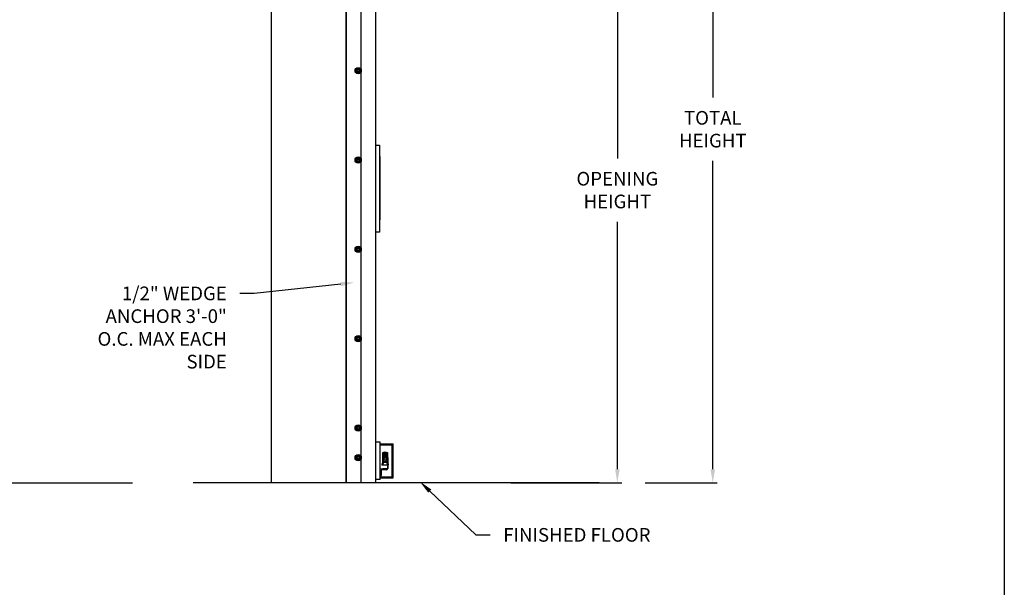
# Model space of a CAD drawing. Units: inches. Extents: x 170 to 312, y 215 to 248.
# Drawn here: x 182 to 189, y 220 to 224 of the extents above; entities that cross this region are included whole.
import ezdxf
from ezdxf import colors
from ezdxf.entities.mleader import LeaderData, LeaderLine
from ezdxf.math import Vec2, Vec3

# ---------------------------------------------------------------- set-up
doc = ezdxf.new("R2010")
doc.units = ezdxf.units.IN
doc.header["$LTSCALE"] = 0.25
doc.header["$MEASUREMENT"] = 0
doc.layers.add('ANNOTATIONS', color=1, linetype='Continuous')
doc.layers.add('MOTOR LH', color=7, linetype='Continuous')
doc.styles.add('ARIAL', font='arial.ttf', dxfattribs={"height": 0.09375})
doc.dimstyles.new('STANDARD$0', dxfattribs={"dimtxt": 0.09375, "dimasz": 0.09375, "dimexe": 0.03125, "dimexo": 0.046875, "dimgap": 0.09, "dimtad": 0, "dimtih": 1, "dimtoh": 1, "dimdec": 4, "dimzin": 0, "dimdsep": 46, "dimtxsty": 'ARIAL', "dimcen": 0.09, "dimadec": 0, "dimazin": 0, "dimtfac": 1, "dimtdec": 4, "dimtofl": 0, "dimtmove": 0, "dimatfit": 1, "dimfxl": 1, "dimtolj": 1, "dimtzin": 0, "dimarcsym": 0})

# ---------------------------------------------------------------- blocks, each defined once
blk = doc.blocks.new('*D76')
at = {"layer": 'ANNOTATIONS', "color": 0, "lineweight": -2, "transparency": 16777216}
for p, q in [((184.5881, 224.4367), (186.434, 224.4367)), ((186.4028, 224.343), (186.4028, 222.6434)), ((186.4028, 220.5089), (186.4028, 222.2085)), ((185.6723, 220.4151), (186.434, 220.4151))]:
    blk.add_line(p, q, dxfattribs=at)
at = {"layer": 'ANNOTATIONS', "color": 0, "transparency": 16777216}
for points in [[(186.3872, 224.343), (186.4184, 224.343), (186.4028, 224.4367)], [(186.3872, 220.5089), (186.4184, 220.5089), (186.4028, 220.4151)]]:
    blk.add_solid(points, dxfattribs=at)
at = {"layer": 'defpoints', "color": 0, "transparency": 16777216}
for p in [(184.5412, 224.4367), (185.6254, 220.4151), (186.4028, 220.4151)]:
    blk.add_point(p, dxfattribs=at)
at = {"layer": 'ANNOTATIONS', "color": 0, "transparency": 16777216, "insert": (186.4028, 222.4259), "char_height": 0.09375, "attachment_point": 5, "style": 'ARIAL'}
blk.add_mtext('\\A1;OPENING\\PHEIGHT', dxfattribs=at)
blk = doc.blocks.new('*D77')
at = {"layer": 'ANNOTATIONS', "color": 0, "lineweight": -2, "transparency": 16777216}
for p, q in [((184.5881, 225.2727), (187.089, 225.2727)), ((187.0578, 225.179), (187.0578, 223.0613)), ((187.0578, 220.5089), (187.0578, 222.6265)), ((186.5926, 220.4151), (187.089, 220.4151))]:
    blk.add_line(p, q, dxfattribs=at)
at = {"layer": 'ANNOTATIONS', "color": 0, "transparency": 16777216}
for points in [[(187.0422, 225.179), (187.0734, 225.179), (187.0578, 225.2727)], [(187.0422, 220.5089), (187.0734, 220.5089), (187.0578, 220.4151)]]:
    blk.add_solid(points, dxfattribs=at)
at = {"layer": 'defpoints', "color": 0, "transparency": 16777216}
for p in [(184.5412, 225.2727), (186.5457, 220.4151), (187.0578, 220.4151)]:
    blk.add_point(p, dxfattribs=at)
at = {"layer": 'ANNOTATIONS', "color": 0, "transparency": 16777216, "insert": (187.0578, 222.8439), "char_height": 0.09375, "attachment_point": 5, "style": 'ARIAL'}
blk.add_mtext('\\A1;TOTAL\\PHEIGHT', dxfattribs=at)

msp = doc.modelspace()

# ---------------------------------------------------------------- linework, layer by layer
at = {"layer": 'defpoints'}
msp.add_lwpolyline([(189.05875, 214.75854), (169.58887, 214.75854), (169.58887, 227.49365), (189.05875, 227.49365)], close=True, dxfattribs=at)
at = {"layer": 'MOTOR LH'}
for p, q in [((184.02557, 225.91347), (184.02557, 220.41511)), ((184.5412, 220.41511), (184.5412, 225.91347)), ((184.54303, 220.41779), (184.54303, 225.22508)), ((184.64522, 220.41779), (184.64522, 225.22508)), ((184.74528, 220.41779), (184.74528, 224.60767)), ((184.74528, 222.73482), (184.77023, 222.73482)), ((184.77023, 222.73482), (184.77023, 222.13734)), ((184.77023, 222.66107), (184.7713, 222.66107)), ((184.7713, 222.66107), (184.7713, 222.21824)), ((184.77236, 222.65682), (184.7713, 222.65682)), ((184.77236, 222.65682), (184.77236, 222.2225)), ((184.77023, 222.21824), (184.7713, 222.21824)), ((184.77236, 222.2225), (184.7713, 222.2225)), ((184.77023, 222.13734), (184.74528, 222.13734)), ((184.77412, 220.69471), (184.74432, 220.69471)), ((184.77412, 220.43923), (184.77412, 220.69471)), ((184.77412, 220.68406), (184.86393, 220.68406)), ((184.77412, 220.67766), (184.85752, 220.67766)), ((184.85752, 220.45628), (184.85752, 220.67766)), ((184.86393, 220.44987), (184.86393, 220.68406)), ((184.79956, 220.59182), (184.79034, 220.57585)), ((184.79201, 220.62346), (184.82554, 220.62346)), ((184.79201, 220.57875), (184.79201, 220.62346)), ((184.79201, 220.61639), (184.79335, 220.61676)), ((184.79335, 220.60258), (184.79201, 220.6027)), ((184.79335, 220.62346), (184.79335, 220.60258)), ((184.79335, 220.61676), (184.8242, 220.61676)), ((184.79738, 220.60258), (184.79335, 220.60258)), ((184.79469, 220.60258), (184.79469, 220.58495)), ((184.80475, 220.61542), (184.79738, 220.61676)), ((184.79738, 220.61676), (184.79738, 220.58815)), ((184.80475, 220.60201), (184.79738, 220.60258)), ((184.8014, 220.62682), (184.79805, 220.62346)), ((184.79956, 220.59182), (184.80079, 220.58968)), ((184.818, 220.59182), (184.79956, 220.59182)), ((184.8014, 220.62682), (184.80542, 220.62682)), ((184.80475, 220.59213), (184.80367, 220.59182)), ((184.80475, 220.61542), (184.8128, 220.61542)), ((184.80475, 220.61542), (184.80475, 220.59213)), ((184.8128, 220.60201), (184.80475, 220.60201)), ((184.80542, 220.62682), (184.80878, 220.62346)), ((184.81213, 220.62682), (184.80878, 220.62346)), ((184.81213, 220.62682), (184.81615, 220.62682)), ((184.82018, 220.61676), (184.8128, 220.61542)), ((184.8128, 220.61542), (184.8128, 220.59213)), ((184.82018, 220.60258), (184.8128, 220.60201)), ((184.81388, 220.59182), (184.8128, 220.59213)), ((184.81615, 220.62682), (184.81951, 220.62346)), ((184.818, 220.59182), (184.81676, 220.58968)), ((184.82721, 220.57585), (184.818, 220.59182)), ((184.82018, 220.61676), (184.82018, 220.58815)), ((184.8242, 220.60258), (184.82018, 220.60258)), ((184.82286, 220.58495), (184.82286, 220.60258)), ((184.8242, 220.60258), (184.8242, 220.62346)), ((184.8242, 220.61676), (184.82554, 220.61639)), ((184.82554, 220.6027), (184.8242, 220.60258)), ((184.82554, 220.62346), (184.82554, 220.57875)), ((184.82554, 220.59074), (184.82755, 220.59074)), ((184.82755, 220.59074), (184.82755, 220.51497)), ((184.78732, 220.54568), (184.78732, 220.54031)), ((184.79034, 220.57585), (184.79281, 220.57585)), ((184.79034, 220.57585), (184.79956, 220.55989)), ((184.79201, 220.53629), (184.79201, 220.57295)), ((184.82554, 220.53629), (184.79201, 220.53629)), ((184.79469, 220.55775), (184.79319, 220.53629)), ((184.79469, 220.56676), (184.79469, 220.55775)), ((184.79469, 220.55775), (184.82286, 220.55775)), ((184.80079, 220.56203), (184.79956, 220.55989)), ((184.79956, 220.55989), (184.818, 220.55989)), ((184.818, 220.55989), (184.81676, 220.56203)), ((184.818, 220.55989), (184.82721, 220.57585)), ((184.82286, 220.55775), (184.82286, 220.56676)), ((184.82436, 220.53629), (184.82286, 220.55775)), ((184.82721, 220.57585), (184.82474, 220.57585)), ((184.82554, 220.57295), (184.82554, 220.51497)), ((184.83129, 220.54561), (184.8313, 220.54562)), ((184.77412, 220.51161), (184.82522, 220.51161)), ((184.7744, 220.46052), (184.77412, 220.46052)), ((184.77412, 220.45628), (184.85752, 220.45628)), ((184.78053, 220.49908), (184.78053, 220.46665)), ((184.81909, 220.50521), (184.78666, 220.50521)), ((184.79201, 220.51161), (184.79201, 220.51363)), ((184.79201, 220.51363), (184.8242, 220.51363)), ((184.82522, 220.51161), (184.82522, 220.51134)), ((175.24809, 220.41511), (183.07449, 220.41511)), ((186.27813, 220.41511), (183.4916, 220.41511)), ((184.54303, 220.41779), (184.74528, 220.41779)), ((184.77412, 220.43923), (184.74432, 220.43923)), ((184.77412, 220.44987), (184.86393, 220.44987))]:
    msp.add_line(p, q, dxfattribs=at)
at = {"layer": 'MOTOR LH', "flags": 128}
for points in [[(184.83166, 220.54362), (184.83164, 220.54361), (184.83161, 220.54361), (184.83158, 220.54361), (184.83153, 220.5436), (184.83148, 220.5436), (184.83143, 220.54359), (184.83136, 220.54359), (184.83129, 220.54358)], [(184.83129, 220.54241), (184.83136, 220.54241), (184.83143, 220.5424), (184.83148, 220.54239), (184.83153, 220.54239), (184.83158, 220.54239), (184.83161, 220.54238), (184.83164, 220.54238), (184.83166, 220.54238)]]:
    msp.add_lwpolyline(points, dxfattribs=at)
at = {"layer": 'MOTOR LH'}
for centre, radius in [((184.62393, 223.2451), 0.02129), ((184.62393, 223.2451), 0.01277), ((184.62393, 223.2451), 0.00852), ((184.62393, 223.2451), 0.0075), ((184.62393, 222.63195), 0.02129), ((184.62393, 222.63195), 0.01277), ((184.62393, 222.63195), 0.00852), ((184.62393, 222.63195), 0.0075), ((184.62393, 222.0188), 0.02129), ((184.62393, 222.0188), 0.01277), ((184.62393, 222.0188), 0.00852), ((184.62393, 222.0188), 0.0075), ((184.62393, 221.40564), 0.02129), ((184.62393, 221.40564), 0.01277), ((184.62393, 221.40564), 0.00852), ((184.62393, 221.40564), 0.0075), ((184.62393, 220.79249), 0.02129), ((184.62393, 220.79249), 0.01277), ((184.62393, 220.79249), 0.00852), ((184.62393, 220.79249), 0.0075), ((184.62393, 220.58811), 0.02129), ((184.62393, 220.58811), 0.01277), ((184.62393, 220.58811), 0.00852), ((184.62393, 220.58811), 0.0075), ((184.80878, 220.57585), 0.01597), ((184.80878, 220.57585), 0.00738), ((184.80878, 220.57585), 0.00671)]:
    msp.add_circle(centre, radius, dxfattribs=at)
for centre, radius, start, end in [((184.80878, 220.57585), 0.01676, 132.269594, 167.730406), ((184.80878, 220.57585), 0.01676, 12.269594, 47.730406), ((184.80878, 220.57585), 0.01676, 192.269594, 227.730406), ((184.80878, 220.57585), 0.01676, 252.269594, 287.730406), ((184.80878, 220.57585), 0.01676, 312.269594, 347.730406), ((184.82954, 220.54772), 0.000644, 35.783043, 90), ((184.82954, 220.53828), 0.000644, 270, 324.216957), ((184.82299, 220.543), 0.00872, 17.528167, 35.783043), ((184.82299, 220.543), 0.00872, 324.216957, 342.471833), ((184.82294, 220.543), 0.00875, 4.056065, 17.367813), ((184.82089, 220.543), 0.01042, 356.787808, 3.212192), ((184.82294, 220.543), 0.00875, 342.632118, 355.944005), ((184.84324, 220.55526), 0.01908, 231.2107, 231.273727), ((184.7744, 220.46665), 0.00613, 270, 0), ((184.78666, 220.49908), 0.00613, 90, 180), ((184.81909, 220.51134), 0.00613, 270, 0), ((184.8242, 220.51497), 0.00335, 270, 0), ((184.8242, 220.51497), 0.00134, 270, 0)]:
    msp.add_arc(centre, radius, start, end, dxfattribs=at)
for points, knots in [([(184.61754, 223.25617), (184.61665, 223.25565), (184.61483, 223.2546), (184.61271, 223.25338), (184.6115, 223.25268), (184.61115, 223.25248)], [0, 0, 0, 0, 0.4063029, 0.8272597, 1, 1, 1, 1]), ([(184.61115, 223.2451), (184.61115, 223.24527), (184.61115, 223.24638), (184.61115, 223.24844), (184.61115, 223.25072), (184.61115, 223.25204), (184.61115, 223.25248)], [0, 0, 0, 0, 0.0665057, 0.4352989, 0.8145616, 1, 1, 1, 1]), ([(184.61115, 223.23773), (184.61115, 223.23835), (184.61115, 223.23983), (184.61115, 223.24229), (184.61115, 223.24416), (184.61115, 223.2451)], [0, 0, 0, 0, 0.2654559, 0.628086, 1, 1, 1, 1]), ([(184.61115, 223.23773), (184.61215, 223.23715), (184.61417, 223.23599), (184.61638, 223.23471), (184.61751, 223.23406), (184.61754, 223.23404)], [0, 0, 0, 0, 0.4843391, 0.98632, 1, 1, 1, 1]), ([(184.62393, 223.25985), (184.62293, 223.25928), (184.62091, 223.25811), (184.6187, 223.25684), (184.61757, 223.25618), (184.61754, 223.25617)], [0, 0, 0, 0, 0.4843396, 0.98632, 1, 1, 1, 1]), ([(184.61754, 223.23404), (184.61843, 223.23352), (184.62025, 223.23247), (184.62237, 223.23125), (184.62358, 223.23056), (184.62393, 223.23035)], [0, 0, 0, 0, 0.40629018, 0.82727519, 1, 1, 1, 1]), ([(184.63031, 223.25617), (184.62942, 223.25668), (184.6276, 223.25773), (184.62548, 223.25895), (184.62428, 223.25965), (184.62393, 223.25985)], [0, 0, 0, 0, 0.40630307, 0.82725964, 1, 1, 1, 1]), ([(184.63031, 223.25617), (184.62942, 223.25668), (184.6276, 223.25773), (184.62548, 223.25895), (184.62428, 223.25965), (184.62393, 223.25985)], [0, 0, 0, 0, 0.4062953, 0.8272611, 1, 1, 1, 1]), ([(184.62393, 223.23035), (184.62492, 223.23093), (184.62694, 223.23209), (184.62915, 223.23337), (184.63028, 223.23402), (184.63031, 223.23404)], [0, 0, 0, 0, 0.48432975, 0.98634069, 1, 1, 1, 1]), ([(184.62393, 223.23035), (184.62492, 223.23093), (184.62694, 223.23209), (184.62915, 223.23337), (184.63028, 223.23402), (184.63031, 223.23404)], [0, 0, 0, 0, 0.4843389, 0.9863397, 1, 1, 1, 1]), ([(184.6367, 223.25248), (184.63571, 223.25305), (184.63369, 223.25422), (184.63148, 223.25549), (184.63034, 223.25615), (184.63031, 223.25617)], [0, 0, 0, 0, 0.4843391, 0.98632, 1, 1, 1, 1]), ([(184.6367, 223.25248), (184.63571, 223.25305), (184.63369, 223.25422), (184.63148, 223.25549), (184.63034, 223.25615), (184.63031, 223.25617)], [0, 0, 0, 0, 0.4843494, 0.9863201, 1, 1, 1, 1]), ([(184.63031, 223.23404), (184.63121, 223.23456), (184.63303, 223.23561), (184.63515, 223.23683), (184.63635, 223.23753), (184.6367, 223.23773)], [0, 0, 0, 0, 0.4063026, 0.8272793, 1, 1, 1, 1]), ([(184.63031, 223.23404), (184.63121, 223.23456), (184.63303, 223.23561), (184.63515, 223.23683), (184.63635, 223.23753), (184.6367, 223.23773)], [0, 0, 0, 0, 0.4062946, 0.8272804, 1, 1, 1, 1]), ([(184.6367, 223.2451), (184.6367, 223.24527), (184.6367, 223.24638), (184.6367, 223.24844), (184.6367, 223.25072), (184.6367, 223.25204), (184.6367, 223.25248)], [0, 0, 0, 0, 0.0665057, 0.4352989, 0.8145616, 1, 1, 1, 1]), ([(184.6367, 223.23773), (184.6367, 223.23835), (184.6367, 223.23983), (184.6367, 223.24229), (184.6367, 223.24416), (184.6367, 223.2451)], [0, 0, 0, 0, 0.2654559, 0.628086, 1, 1, 1, 1]), ([(184.6367, 223.23773), (184.6367, 223.23835), (184.6367, 223.23983), (184.6367, 223.24229), (184.6367, 223.24416), (184.6367, 223.2451)], [0, 0, 0, 0, 0.2654541, 0.6280925, 1, 1, 1, 1]), ([(184.61754, 222.64301), (184.61665, 222.6425), (184.61483, 222.64145), (184.61271, 222.64022), (184.6115, 222.63953), (184.61115, 222.63933)], [0, 0, 0, 0, 0.4063027, 0.8272695, 1, 1, 1, 1]), ([(184.61115, 222.63195), (184.61115, 222.63212), (184.61115, 222.63322), (184.61115, 222.63529), (184.61115, 222.63756), (184.61115, 222.63889), (184.61115, 222.63933)], [0, 0, 0, 0, 0.0665254, 0.43527, 0.8145456, 1, 1, 1, 1]), ([(184.61115, 222.62457), (184.61115, 222.6252), (184.61115, 222.62668), (184.61115, 222.62914), (184.61115, 222.631), (184.61115, 222.63195)], [0, 0, 0, 0, 0.2654611, 0.6280578, 1, 1, 1, 1]), ([(184.61115, 222.62457), (184.61215, 222.624), (184.61417, 222.62283), (184.61638, 222.62156), (184.61751, 222.6209), (184.61754, 222.62089)], [0, 0, 0, 0, 0.4843391, 0.98632, 1, 1, 1, 1]), ([(184.62393, 222.6467), (184.62293, 222.64613), (184.62091, 222.64496), (184.6187, 222.64368), (184.61757, 222.64303), (184.61754, 222.64301)], [0, 0, 0, 0, 0.4843346, 0.9863304, 1, 1, 1, 1]), ([(184.61754, 222.62089), (184.61843, 222.62037), (184.62025, 222.61932), (184.62237, 222.6181), (184.62358, 222.6174), (184.62393, 222.6172)], [0, 0, 0, 0, 0.4062965, 0.8272672, 1, 1, 1, 1]), ([(184.63031, 222.64301), (184.62942, 222.64353), (184.6276, 222.64458), (184.62548, 222.6458), (184.62428, 222.6465), (184.62393, 222.6467)], [0, 0, 0, 0, 0.4062967, 0.8272676, 1, 1, 1, 1]), ([(184.63031, 222.64301), (184.62942, 222.64353), (184.6276, 222.64458), (184.62548, 222.6458), (184.62428, 222.6465), (184.62393, 222.6467)], [0, 0, 0, 0, 0.406289, 0.8272691, 1, 1, 1, 1]), ([(184.62393, 222.6172), (184.62492, 222.61777), (184.62694, 222.61894), (184.62915, 222.62022), (184.63028, 222.62087), (184.63031, 222.62089)], [0, 0, 0, 0, 0.4843348, 0.9863303, 1, 1, 1, 1]), ([(184.62393, 222.6172), (184.62492, 222.61777), (184.62694, 222.61894), (184.62915, 222.62022), (184.63028, 222.62087), (184.63031, 222.62089)], [0, 0, 0, 0, 0.484344, 0.9863293, 1, 1, 1, 1]), ([(184.6367, 222.63933), (184.63571, 222.6399), (184.63369, 222.64107), (184.63148, 222.64234), (184.63034, 222.643), (184.63031, 222.64301)], [0, 0, 0, 0, 0.4843289, 0.98632, 1, 1, 1, 1]), ([(184.6367, 222.63933), (184.63571, 222.6399), (184.63369, 222.64107), (184.63148, 222.64234), (184.63034, 222.643), (184.63031, 222.64301)], [0, 0, 0, 0, 0.4843392, 0.9863201, 1, 1, 1, 1]), ([(184.63031, 222.62089), (184.63121, 222.6214), (184.63303, 222.62245), (184.63515, 222.62368), (184.63635, 222.62437), (184.6367, 222.62457)], [0, 0, 0, 0, 0.4062924, 0.8272695, 1, 1, 1, 1]), ([(184.63031, 222.62089), (184.63121, 222.6214), (184.63303, 222.62245), (184.63515, 222.62368), (184.63635, 222.62437), (184.6367, 222.62457)], [0, 0, 0, 0, 0.4062844, 0.8272706, 1, 1, 1, 1]), ([(184.6367, 222.63195), (184.6367, 222.63212), (184.6367, 222.63322), (184.6367, 222.63529), (184.6367, 222.63756), (184.6367, 222.63889), (184.6367, 222.63933)], [0, 0, 0, 0, 0.0665254, 0.43527, 0.8145456, 1, 1, 1, 1]), ([(184.6367, 222.62457), (184.6367, 222.6252), (184.6367, 222.62668), (184.6367, 222.62914), (184.6367, 222.631), (184.6367, 222.63195)], [0, 0, 0, 0, 0.2654611, 0.6280578, 1, 1, 1, 1]), ([(184.6367, 222.62457), (184.6367, 222.6252), (184.6367, 222.62668), (184.6367, 222.62914), (184.6367, 222.631), (184.6367, 222.63195)], [0, 0, 0, 0, 0.2654593, 0.6280643, 1, 1, 1, 1]), ([(184.61754, 222.02986), (184.61665, 222.02934), (184.61483, 222.02829), (184.61271, 222.02707), (184.6115, 222.02637), (184.61115, 222.02617)], [0, 0, 0, 0, 0.4062926, 0.8272597, 1, 1, 1, 1]), ([(184.61115, 222.0188), (184.61115, 222.01897), (184.61115, 222.02007), (184.61115, 222.02213), (184.61115, 222.02441), (184.61115, 222.02574), (184.61115, 222.02617)], [0, 0, 0, 0, 0.0665463, 0.4352904, 0.8145654, 1, 1, 1, 1]), ([(184.61115, 222.01142), (184.61115, 222.01205), (184.61115, 222.01352), (184.61115, 222.01599), (184.61115, 222.01785), (184.61115, 222.0188)], [0, 0, 0, 0, 0.2654613, 0.6280785, 1, 1, 1, 1]), ([(184.61115, 222.01142), (184.61215, 222.01085), (184.61417, 222.00968), (184.61638, 222.0084), (184.61751, 222.00775), (184.61754, 222.00773)], [0, 0, 0, 0, 0.484334, 0.9863304, 1, 1, 1, 1]), ([(184.62393, 222.03355), (184.62293, 222.03297), (184.62091, 222.03181), (184.6187, 222.03053), (184.61757, 222.02988), (184.61754, 222.02986)], [0, 0, 0, 0, 0.4843397, 0.9863305, 1, 1, 1, 1]), ([(184.61754, 222.00773), (184.61843, 222.00722), (184.62025, 222.00617), (184.62237, 222.00495), (184.62358, 222.00425), (184.62393, 222.00405)], [0, 0, 0, 0, 0.4063027, 0.827269, 1, 1, 1, 1]), ([(184.63031, 222.02986), (184.62942, 222.03038), (184.6276, 222.03143), (184.62548, 222.03265), (184.62428, 222.03334), (184.62393, 222.03355)], [0, 0, 0, 0, 0.4062928, 0.8272596, 1, 1, 1, 1]), ([(184.63031, 222.02986), (184.62942, 222.03038), (184.6276, 222.03143), (184.62548, 222.03265), (184.62428, 222.03334), (184.62393, 222.03355)], [0, 0, 0, 0, 0.406285, 0.8272611, 1, 1, 1, 1]), ([(184.62393, 222.00405), (184.62492, 222.00462), (184.62694, 222.00579), (184.62915, 222.00706), (184.63028, 222.00772), (184.63031, 222.00773)], [0, 0, 0, 0, 0.4843298, 0.98632, 1, 1, 1, 1]), ([(184.62393, 222.00405), (184.62492, 222.00462), (184.62694, 222.00579), (184.62915, 222.00706), (184.63028, 222.00772), (184.63031, 222.00773)], [0, 0, 0, 0, 0.4843389, 0.986319, 1, 1, 1, 1]), ([(184.6367, 222.02617), (184.63571, 222.02675), (184.63369, 222.02791), (184.63148, 222.02919), (184.63034, 222.02984), (184.63031, 222.02986)], [0, 0, 0, 0, 0.4843391, 0.9863305, 1, 1, 1, 1]), ([(184.6367, 222.02617), (184.63571, 222.02675), (184.63369, 222.02791), (184.63148, 222.02919), (184.63034, 222.02984), (184.63031, 222.02986)], [0, 0, 0, 0, 0.4843494, 0.9863306, 1, 1, 1, 1]), ([(184.63031, 222.00773), (184.63121, 222.00825), (184.63303, 222.0093), (184.63515, 222.01052), (184.63635, 222.01122), (184.6367, 222.01142)], [0, 0, 0, 0, 0.4062965, 0.8272677, 1, 1, 1, 1]), ([(184.63031, 222.00773), (184.63121, 222.00825), (184.63303, 222.0093), (184.63515, 222.01052), (184.63635, 222.01122), (184.6367, 222.01142)], [0, 0, 0, 0, 0.4062885, 0.8272688, 1, 1, 1, 1]), ([(184.6367, 222.0188), (184.6367, 222.01897), (184.6367, 222.02007), (184.6367, 222.02213), (184.6367, 222.02441), (184.6367, 222.02574), (184.6367, 222.02617)], [0, 0, 0, 0, 0.0665463, 0.4352904, 0.8145654, 1, 1, 1, 1]), ([(184.6367, 222.01142), (184.6367, 222.01205), (184.6367, 222.01352), (184.6367, 222.01599), (184.6367, 222.01785), (184.6367, 222.0188)], [0, 0, 0, 0, 0.2654613, 0.6280785, 1, 1, 1, 1]), ([(184.6367, 222.01142), (184.6367, 222.01205), (184.6367, 222.01352), (184.6367, 222.01599), (184.6367, 222.01785), (184.6367, 222.0188)], [0, 0, 0, 0, 0.2654595, 0.6280849, 1, 1, 1, 1]), ([(184.61754, 221.41671), (184.61665, 221.41619), (184.61483, 221.41514), (184.61271, 221.41392), (184.6115, 221.41322), (184.61115, 221.41302)], [0, 0, 0, 0, 0.4062996, 0.8272686, 1, 1, 1, 1]), ([(184.61115, 221.40564), (184.61115, 221.40581), (184.61115, 221.40692), (184.61115, 221.40898), (184.61115, 221.41126), (184.61115, 221.41258), (184.61115, 221.41302)], [0, 0, 0, 0, 0.0665352, 0.4352862, 0.8145477, 1, 1, 1, 1]), ([(184.61115, 221.39827), (184.61115, 221.39889), (184.61115, 221.40037), (184.61115, 221.40283), (184.61115, 221.4047), (184.61115, 221.40564)], [0, 0, 0, 0, 0.2654613, 0.6280785, 1, 1, 1, 1]), ([(184.61115, 221.39827), (184.61215, 221.3977), (184.61417, 221.39653), (184.61638, 221.39525), (184.61751, 221.3946), (184.61754, 221.39458)], [0, 0, 0, 0, 0.4843366, 0.9863252, 1, 1, 1, 1]), ([(184.62393, 221.42039), (184.62293, 221.41982), (184.62091, 221.41865), (184.6187, 221.41738), (184.61757, 221.41672), (184.61754, 221.41671)], [0, 0, 0, 0, 0.4843371, 0.9863252, 1, 1, 1, 1]), ([(184.63031, 221.41671), (184.62942, 221.41722), (184.6276, 221.41827), (184.62548, 221.4195), (184.62428, 221.42019), (184.62393, 221.42039)], [0, 0, 0, 0, 0.40629469, 0.8272685, 1, 1, 1, 1]), ([(184.63031, 221.41671), (184.62942, 221.41722), (184.6276, 221.41827), (184.62548, 221.4195), (184.62428, 221.42019), (184.62393, 221.42039)], [0, 0, 0, 0, 0.4062869, 0.82727, 1, 1, 1, 1]), ([(184.6367, 221.41302), (184.63571, 221.41359), (184.63369, 221.41476), (184.63148, 221.41603), (184.63034, 221.41669), (184.63031, 221.41671)], [0, 0, 0, 0, 0.4843315, 0.9863252, 1, 1, 1, 1]), ([(184.6367, 221.41302), (184.63571, 221.41359), (184.63369, 221.41476), (184.63148, 221.41603), (184.63034, 221.41669), (184.63031, 221.41671)], [0, 0, 0, 0, 0.4843418, 0.9863253, 1, 1, 1, 1]), ([(184.63031, 221.39458), (184.63121, 221.3951), (184.63303, 221.39615), (184.63515, 221.39737), (184.63635, 221.39807), (184.6367, 221.39827)], [0, 0, 0, 0, 0.4062945, 0.8272686, 1, 1, 1, 1]), ([(184.63031, 221.39458), (184.63121, 221.3951), (184.63303, 221.39615), (184.63515, 221.39737), (184.63635, 221.39807), (184.6367, 221.39827)], [0, 0, 0, 0, 0.40628648, 0.82726969, 1, 1, 1, 1]), ([(184.6367, 221.40564), (184.6367, 221.40581), (184.6367, 221.40692), (184.6367, 221.40898), (184.6367, 221.41126), (184.6367, 221.41258), (184.6367, 221.41302)], [0, 0, 0, 0, 0.0665352, 0.4352862, 0.8145477, 1, 1, 1, 1]), ([(184.6367, 221.39827), (184.6367, 221.39889), (184.6367, 221.40037), (184.6367, 221.40283), (184.6367, 221.4047), (184.6367, 221.40564)], [0, 0, 0, 0, 0.2654613, 0.6280785, 1, 1, 1, 1]), ([(184.6367, 221.39827), (184.6367, 221.39889), (184.6367, 221.40037), (184.6367, 221.40283), (184.6367, 221.4047), (184.6367, 221.40564)], [0, 0, 0, 0, 0.2654595, 0.6280849, 1, 1, 1, 1]), ([(184.61754, 221.39458), (184.61843, 221.39406), (184.62025, 221.39301), (184.62237, 221.39179), (184.62358, 221.3911), (184.62393, 221.39089)], [0, 0, 0, 0, 0.4062996, 0.8272681, 1, 1, 1, 1]), ([(184.62393, 221.39089), (184.62492, 221.39147), (184.62694, 221.39263), (184.62915, 221.39391), (184.63028, 221.39456), (184.63031, 221.39458)], [0, 0, 0, 0, 0.4843323, 0.9863252, 1, 1, 1, 1]), ([(184.62393, 221.39089), (184.62492, 221.39147), (184.62694, 221.39263), (184.62915, 221.39391), (184.63028, 221.39456), (184.63031, 221.39458)], [0, 0, 0, 0, 0.4843415, 0.9863242, 1, 1, 1, 1]), ([(184.61754, 220.80355), (184.61665, 220.80304), (184.61483, 220.80199), (184.61271, 220.80076), (184.6115, 220.80007), (184.61115, 220.79987)], [0, 0, 0, 0, 0.40629704, 0.82726861, 1, 1, 1, 1]), ([(184.61115, 220.79249), (184.61115, 220.79266), (184.61115, 220.79376), (184.61115, 220.79583), (184.61115, 220.79811), (184.61115, 220.79943), (184.61115, 220.79987)], [0, 0, 0, 0, 0.0665355, 0.4352832, 0.8145516, 1, 1, 1, 1]), ([(184.61115, 220.78512), (184.61115, 220.78574), (184.61115, 220.78722), (184.61115, 220.78968), (184.61115, 220.79155), (184.61115, 220.79249)], [0, 0, 0, 0, 0.2654613, 0.6280733, 1, 1, 1, 1]), ([(184.62393, 220.80724), (184.62293, 220.80667), (184.62091, 220.8055), (184.6187, 220.80422), (184.61757, 220.80357), (184.61754, 220.80355)], [0, 0, 0, 0, 0.4843346, 0.9863252, 1, 1, 1, 1]), ([(184.63031, 220.80355), (184.62942, 220.80407), (184.6276, 220.80512), (184.62548, 220.80634), (184.62428, 220.80704), (184.62393, 220.80724)], [0, 0, 0, 0, 0.4062973, 0.8272685, 1, 1, 1, 1]), ([(184.63031, 220.80355), (184.62942, 220.80407), (184.6276, 220.80512), (184.62548, 220.80634), (184.62428, 220.80704), (184.62393, 220.80724)], [0, 0, 0, 0, 0.4062895, 0.82727, 1, 1, 1, 1]), ([(184.6367, 220.79987), (184.63571, 220.80044), (184.63369, 220.80161), (184.63148, 220.80288), (184.63034, 220.80354), (184.63031, 220.80355)], [0, 0, 0, 0, 0.484334, 0.9863252, 1, 1, 1, 1]), ([(184.6367, 220.79987), (184.63571, 220.80044), (184.63369, 220.80161), (184.63148, 220.80288), (184.63034, 220.80354), (184.63031, 220.80355)], [0, 0, 0, 0, 0.4843443, 0.9863253, 1, 1, 1, 1]), ([(184.6367, 220.79249), (184.6367, 220.79266), (184.6367, 220.79376), (184.6367, 220.79583), (184.6367, 220.79811), (184.6367, 220.79943), (184.6367, 220.79987)], [0, 0, 0, 0, 0.0665355, 0.4352832, 0.8145516, 1, 1, 1, 1]), ([(184.6367, 220.78512), (184.6367, 220.78574), (184.6367, 220.78722), (184.6367, 220.78968), (184.6367, 220.79155), (184.6367, 220.79249)], [0, 0, 0, 0, 0.2654613, 0.6280733, 1, 1, 1, 1]), ([(184.6367, 220.78512), (184.6367, 220.78574), (184.6367, 220.78722), (184.6367, 220.78968), (184.6367, 220.79155), (184.6367, 220.79249)], [0, 0, 0, 0, 0.2654594, 0.6280798, 1, 1, 1, 1]), ([(184.61115, 220.78512), (184.61215, 220.78454), (184.61417, 220.78337), (184.61638, 220.7821), (184.61751, 220.78145), (184.61754, 220.78143)], [0, 0, 0, 0, 0.4843328, 0.9863252, 1, 1, 1, 1]), ([(184.61754, 220.78143), (184.61843, 220.78091), (184.62025, 220.77986), (184.62237, 220.77864), (184.62358, 220.77794), (184.62393, 220.77774)], [0, 0, 0, 0, 0.4062945, 0.8272656, 1, 1, 1, 1]), ([(184.62393, 220.77774), (184.62492, 220.77831), (184.62694, 220.77948), (184.62915, 220.78076), (184.63028, 220.78141), (184.63031, 220.78143)], [0, 0, 0, 0, 0.4843348, 0.9863278, 1, 1, 1, 1]), ([(184.62393, 220.77774), (184.62492, 220.77831), (184.62694, 220.77948), (184.62915, 220.78076), (184.63028, 220.78141), (184.63031, 220.78143)], [0, 0, 0, 0, 0.484344, 0.9863268, 1, 1, 1, 1]), ([(184.63031, 220.78143), (184.63121, 220.78194), (184.63303, 220.783), (184.63515, 220.78422), (184.63635, 220.78491), (184.6367, 220.78512)], [0, 0, 0, 0, 0.406296, 0.8272666, 1, 1, 1, 1]), ([(184.63031, 220.78143), (184.63121, 220.78194), (184.63303, 220.783), (184.63515, 220.78422), (184.63635, 220.78491), (184.6367, 220.78512)], [0, 0, 0, 0, 0.4062881, 0.8272677, 1, 1, 1, 1]), ([(184.61754, 220.59917), (184.61665, 220.59865), (184.61483, 220.5976), (184.61271, 220.59638), (184.6115, 220.59568), (184.61115, 220.59548)], [0, 0, 0, 0, 0.40628846, 0.82726867, 1, 1, 1, 1]), ([(184.61115, 220.58811), (184.61115, 220.58828), (184.61115, 220.58938), (184.61115, 220.59144), (184.61115, 220.59372), (184.61115, 220.59505), (184.61115, 220.59548)], [0, 0, 0, 0, 0.0665305, 0.4352817, 0.8145511, 1, 1, 1, 1]), ([(184.61115, 220.58073), (184.61115, 220.58136), (184.61115, 220.58283), (184.61115, 220.58529), (184.61115, 220.58716), (184.61115, 220.58811)], [0, 0, 0, 0, 0.2654596, 0.6280786, 1, 1, 1, 1]), ([(184.62393, 220.60286), (184.62293, 220.60228), (184.62091, 220.60112), (184.6187, 220.59984), (184.61757, 220.59919), (184.61754, 220.59917)], [0, 0, 0, 0, 0.4843437, 0.9863253, 1, 1, 1, 1]), ([(184.63031, 220.59917), (184.62942, 220.59968), (184.6276, 220.60074), (184.62548, 220.60196), (184.62428, 220.60265), (184.62393, 220.60286)], [0, 0, 0, 0, 0.4062895, 0.8272688, 1, 1, 1, 1]), ([(184.6367, 220.59548), (184.63571, 220.59605), (184.63369, 220.59722), (184.63148, 220.5985), (184.63034, 220.59915), (184.63031, 220.59917)], [0, 0, 0, 0, 0.4843438, 0.9863266, 1, 1, 1, 1]), ([(184.6367, 220.58811), (184.6367, 220.58828), (184.6367, 220.58938), (184.6367, 220.59144), (184.6367, 220.59372), (184.6367, 220.59505), (184.6367, 220.59548)], [0, 0, 0, 0, 0.0665305, 0.4352817, 0.8145511, 1, 1, 1, 1]), ([(184.6367, 220.58073), (184.6367, 220.58136), (184.6367, 220.58283), (184.6367, 220.58529), (184.6367, 220.58716), (184.6367, 220.58811)], [0, 0, 0, 0, 0.2654596, 0.6280786, 1, 1, 1, 1]), ([(184.61115, 220.58073), (184.61215, 220.58016), (184.61417, 220.57899), (184.61638, 220.57771), (184.61751, 220.57706), (184.61754, 220.57704)], [0, 0, 0, 0, 0.4843446, 0.9863259, 1, 1, 1, 1]), ([(184.61754, 220.57704), (184.61843, 220.57653), (184.62025, 220.57548), (184.62237, 220.57425), (184.62358, 220.57356), (184.62393, 220.57336)], [0, 0, 0, 0, 0.4062895, 0.8272688, 1, 1, 1, 1]), ([(184.62393, 220.57336), (184.62492, 220.57393), (184.62694, 220.5751), (184.62915, 220.57637), (184.63028, 220.57703), (184.63031, 220.57704)], [0, 0, 0, 0, 0.4843443, 0.9863259, 1, 1, 1, 1]), ([(184.63031, 220.57704), (184.63121, 220.57756), (184.63303, 220.57861), (184.63515, 220.57983), (184.63635, 220.58053), (184.6367, 220.58073)], [0, 0, 0, 0, 0.4062888, 0.8272688, 1, 1, 1, 1]), ([(184.80668, 220.56888), (184.80674, 220.5689), (184.80731, 220.56911), (184.80857, 220.56921), (184.80993, 220.56918), (184.81059, 220.56894), (184.81073, 220.56889)], [0, 0, 0, 0, 0.054228, 0.4668722, 0.8814806, 1, 1, 1, 1])]:
    msp.add_open_spline(points, degree=3, knots=knots, dxfattribs=at)
for points in [[(184.79201, 220.54568), (184.78732, 220.54568)], [(184.78732, 220.54031), (184.79201, 220.54031)], [(184.82954, 220.54836), (184.82755, 220.54836)], [(184.82755, 220.53763), (184.82954, 220.53763)]]:
    msp.add_open_spline(points, degree=1, dxfattribs=at)

# ---------------------------------------------------------------- dimensions: what is measured, and where the dimension line sits
at = {"layer": 'ANNOTATIONS'}
for base, p1, p2, text, picture, middle in [((187.05778, 220.41511), (184.5412, 225.27272), (186.54573, 220.41511), 'TOTAL\\PHEIGHT', '*D77', (187.05778, 222.84392)), ((186.40279, 220.41511), (184.5412, 224.43674), (185.62539, 220.41511), 'OPENING\\PHEIGHT', '*D76', (186.40279, 222.42592))]:
    dim = msp.add_linear_dim(base=base, p1=p1, p2=p2, angle=90, text=text, dimstyle='STANDARD$0', dxfattribs=at)
    dim.commit()
    dim.dimension.update_dxf_attribs({"geometry": picture, "text_midpoint": middle})

# ---------------------------------------------------------------- leaders
ml = msp.add_multileader_mtext('Standard', dxfattribs=at)
ml.set_content('1/2" WEDGE ANCHOR 3\'-0" O.C. MAX EACH SIDE', color=256, style='ARIAL')
ml.set_leader_properties()
ml.build(insert=Vec2(0, 0))
ml.multileader.update_dxf_attribs({"dogleg_length": 0.36, "arrow_head_size": 0.09375})
ctx = ml.context
ctx.base_point, ctx.char_height, ctx.arrow_head_size, ctx.landing_gap_size, ctx.plane_origin = Vec3(182.65961, 221.7159), 0.09375, 0.09375, 0.09, Vec3(181.761, 221.28268)
ctx.text_align_type = 2
notes = []
notes.append((ctx, [(1, (1, 1, 0), (183.91037, 221.7159), (-1, 0), 0.09796, [(0, [(184.59705, 221.79086)], 0, [])])]))
ctx.mtext.insert, ctx.mtext.width, ctx.mtext.alignment, ctx.mtext.flow_direction = Vec3(183.72241, 221.76358), 1.0237808, 3, 5
ml = msp.add_multileader_mtext('Standard', dxfattribs=at)
ml.set_content('FINISHED FLOOR', color=256, style='ARIAL')
ml.set_leader_properties()
ml.build(insert=Vec2(0, 0))
ml.multileader.update_dxf_attribs({"dogleg_length": 0.36, "arrow_head_size": 0.09375})
ctx = ml.context
ctx.base_point, ctx.char_height, ctx.arrow_head_size, ctx.landing_gap_size, ctx.plane_origin = Vec3(185.5298, 220.0578), 0.09375, 0.09375, 0.09, Vec3(184.74476, 219.62457)
notes.append((ctx, [(0, (1, 1, 0), (185.43184, 220.0578), (1, 0), 0.09796, [(0, [(185.04767, 220.42387)], 0, [])])]))
ctx.mtext.insert, ctx.mtext.flow_direction = Vec3(185.6198, 220.10547), 5
for ctx, leaders in notes:
    for number, flags, end, landing, length, lines in leaders:
        leader = LeaderData()
        leader.index, (leader.has_last_leader_line, leader.has_dogleg_vector, leader.attachment_direction) = number, flags
        leader.last_leader_point, leader.dogleg_vector, leader.dogleg_length = Vec3(end), Vec3(landing), length
        for number, points, colour, breaks in lines:
            line = LeaderLine()
            line.index, line.vertices, line.color, line.breaks = number, Vec3.list(points), colors.encode_raw_color(colour), breaks
            leader.lines.append(line)
        ctx.leaders.append(leader)

doc.saveas('drawing.dxf')
